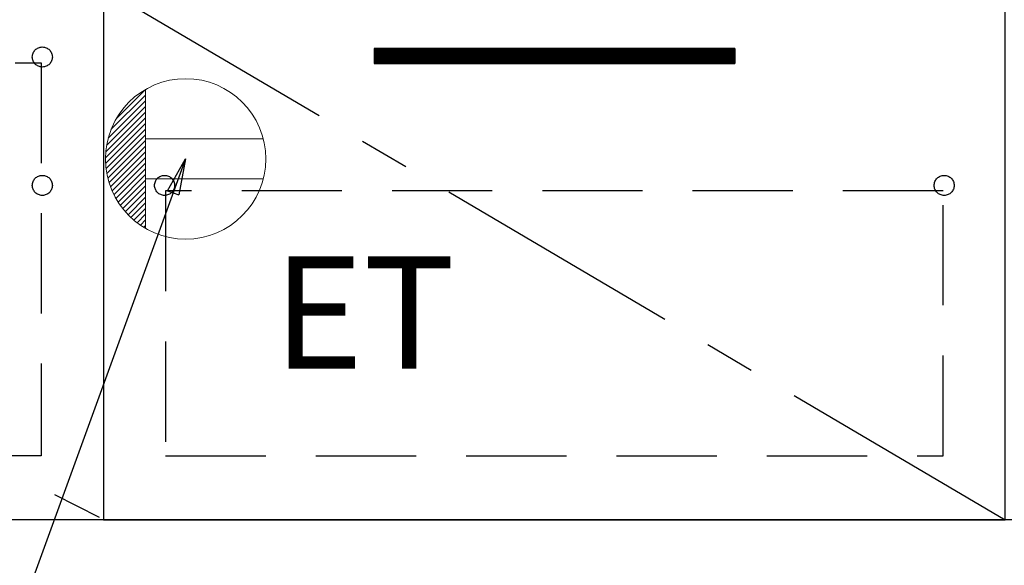
# Model space of a CAD drawing. Extents: x 55896 to 82369, y -11045 to -2175.
# Drawn here: x 72191 to 72682, y -8775 to -8503 of the extents above; entities that cross this region are included whole.
import ezdxf

# ---------------------------------------------------------------- set-up
doc = ezdxf.new("R2010")
doc.units = 0
doc.header["$LTSCALE"] = 50
doc.header["$MEASUREMENT"] = 0
doc.linetypes.add('CENTER', pattern=[2, 1.25, -0.25, 0.25, -0.25])
doc.linetypes.add('HIDDEN', pattern=[0.375, 0.25, -0.125])
doc.layers.get('0').update_dxf_attribs({"linetype": 'CONTINUOUS'})
for name, color, linetype in [('120-キャビネット（外）', 7, 'CONTINUOUS'), ('121-キャビネット（中）', 253, 'HIDDEN'), ('122-扉', 6, 'CONTINUOUS'), ('123-扉向き', 231, 'CENTER'), ('160-文字', 254, 'CONTINUOUS')]:
    doc.layers.add(name, color=color, linetype=linetype)
doc.styles.add('KH001', font='txt')
doc.styles.add('ＭＳ ゴシック', font='txt', dxfattribs={"height": 10})
doc.dimstyles.new('KH1xx030', dxfattribs={"dimscale": 30, "dimtxt": 2, "dimasz": 0.6, "dimexe": 0.3, "dimexo": 1.2, "dimgap": 0.5, "dimtad": 3, "dimdec": 1, "dimdsep": 46, "dimlunit": 6, "dimtxsty": 'KH001', "dimblk": 'DOT', "dimcen": 1, "dimdle": 1, "dimclrd": 256, "dimclre": 256, "dimclrt": 256, "dimadec": 0, "dimazin": 0, "dimtfac": 1, "dimtdec": 1, "dimtix": 1, "dimtmove": 2, "dimatfit": 3, "dimldrblk": 'CLOSEDBLANK', "dimfxl": 1, "dimtolj": 1, "dimtzin": 0, "dimlwd": -1, "dimlwe": -1, "dimarcsym": 0})

# ---------------------------------------------------------------- blocks, each defined once
blk = doc.blocks.new('ｺﾝｾﾝﾄ')
at = {"layer": '160-文字', "color": 4, "linetype": 'Continuous', "lineweight": 20}
for p, q in [((-34.62, 20.03), (-20.03, 34.62)), ((-20, 34.64), (-20, -34.64)), ((-37.25, 14.58), (-20, 31.82)), ((-39.43, 6.74), (-20, 26.17)), ((-38.63, 10.36), (-20, 29)), ((-40, 0.51), (-20, 20.51)), ((-39.85, 3.49), (-20, 23.34)), ((-39.94, -2.25), (-20, 17.68)), ((-39.7, -4.85), (-20, 14.85)), ((-39.33, -7.3), (-20, 12.03)), ((38.73, 10), (-20, 10)), ((-38.82, -9.63), (-20, 9.2)), ((-38.21, -11.84), (-20, 6.37)), ((-37.49, -13.95), (-20, 3.54)), ((-36.68, -15.96), (-20, 0.71)), ((-35.78, -17.89), (-20, -2.12)), ((-34.79, -19.74), (-20, -4.94)), ((-33.73, -21.5), (-20, -7.77)), ((-32.59, -23.19), (-20, -10.6)), ((-31.38, -24.81), (-20, -13.43)), ((38.73, -10), (-20, -10)), ((-30.09, -26.35), (-20, -16.26)), ((-28.74, -27.82), (-20, -19.09)), ((-27.31, -29.23), (-20, -21.92)), ((-25.81, -30.56), (-20, -24.74)), ((-24.24, -31.82), (-20, -27.57)), ((-22.6, -33), (-20, -30.4)), ((-20.89, -34.11), (-20, -33.23))]:
    blk.add_line(p, q, dxfattribs=at)
blk.add_circle((0, 0), 40, dxfattribs=at)
blk = doc.blocks.new('_ClosedBlank')
at = {"color": 0, "linetype": 'ByBlock', "lineweight": -2}
for p, q in [((-1, 0.167), (0, 0)), ((-1, 0.167), (-1, -0.167)), ((0, 0), (-1, -0.167))]:
    blk.add_line(p, q, dxfattribs=at)
blk = doc.blocks.new('_Dot')
at = {"color": 0, "linetype": 'ByBlock', "lineweight": -2}
blk.add_line((-0.5, 0), (-1, 0), dxfattribs=at)
at = {"color": 0, "linetype": 'ByBlock', "const_width": 0.5}
blk.add_lwpolyline([(-0.25, 0, 1), (0.25, 0, 1)], format="xyb", close=True, dxfattribs=at)

msp = doc.modelspace()

# ---------------------------------------------------------------- hatches: boundary and pattern name
at = {"layer": '122-扉'}
h = msp.add_hatch(dxfattribs=at)
h.set_pattern_fill('ANSI31', color=256, style=0)
h.set_pattern_definition([(135, (253798.0336, -13561.96228), (0.08838834765, 0.08838834765), [])])
h.paths.add_polyline_path([(72547.45, -8517.51), (72367.45, -8517.51), (72367.45, -8525.01), (72547.45, -8525.01)])
edge = h.paths.add_edge_path()
edge.add_line((72547.45, -8525.01), (72217.04, -8525.01))

# ---------------------------------------------------------------- linework, layer by layer
at = {"layer": '120-キャビネット（外）', "color": 6}
for points in [[(71182.45, -8032.51), (72232.45, -8032.51), (72232.45, -8752.51), (71182.45, -8752.51)], [(72682.45, -8487.51), (72232.45, -8487.51), (72232.45, -8752.51), (72682.45, -8752.51)], [(73751.45, -8752.51), (71182.45, -8752.51), (71182.45, -8852.51), (73751.45, -8852.51)]]:
    msp.add_lwpolyline(points, close=True, dxfattribs=at)
at = {"layer": '121-キャビネット（中）', "color": 13, "ltscale": 4}
for points in [[(71213.45, -8524.61), (72201.45, -8524.61), (72201.45, -8720.61), (71213.45, -8720.61)], [(72651.45, -8588.51), (72263.45, -8588.51), (72263.45, -8720.51), (72651.45, -8720.51)]]:
    msp.add_lwpolyline(points, close=True, dxfattribs=at)
for centre in [(72201.95, -8521.71), (72201.95, -8585.71), (72201.95, -8585.71), (72262.95, -8585.71), (72262.95, -8585.71), (72651.95, -8585.71)]:
    msp.add_circle(centre, 5, dxfattribs=at)
at = {"layer": '122-扉'}
for p, q in [((72547.45, -8517.51), (72367.45, -8517.51)), ((72367.45, -8517.51), (72367.45, -8525.01)), ((72547.45, -8517.51), (72547.45, -8525.01)), ((72367.45, -8525.01), (72547.45, -8525.01))]:
    msp.add_line(p, q, dxfattribs=at)
at = {"layer": '123-扉向き', "ltscale": 2}
for p, q in [((71182.45, -8219.51), (72232.45, -8752.21)), ((72232.45, -8487.51), (72682.45, -8752.51))]:
    msp.add_line(p, q, dxfattribs=at)

# ---------------------------------------------------------------- block references
at = {"layer": '160-文字'}
msp.add_blockref('ｺﾝｾﾝﾄ', (72273.45, -8572.51), dxfattribs=at)

# ---------------------------------------------------------------- texts
at = {"layer": '160-文字', "color": 4, "lineweight": 0, "insert": (72317.15, -8621.07), "char_height": 56, "attachment_point": 1, "line_spacing_factor": 0.782827, "style": 'ＭＳ ゴシック'}
msp.add_mtext('ET', dxfattribs=at)

# ---------------------------------------------------------------- leaders
at = {"layer": '160-文字', "annotation_type": 0, "has_hookline": 1, "hookline_direction": 1, "text_width": 1319.09}
msp.add_leader([(72273.45, -8572.51), (71788.82, -9901.41), (71770.82, -9901.41)], dimstyle='KH1xx030', override={"dimgap": 0.5, "dimtad": 1}, dxfattribs=at)

doc.saveas('drawing.dxf')
